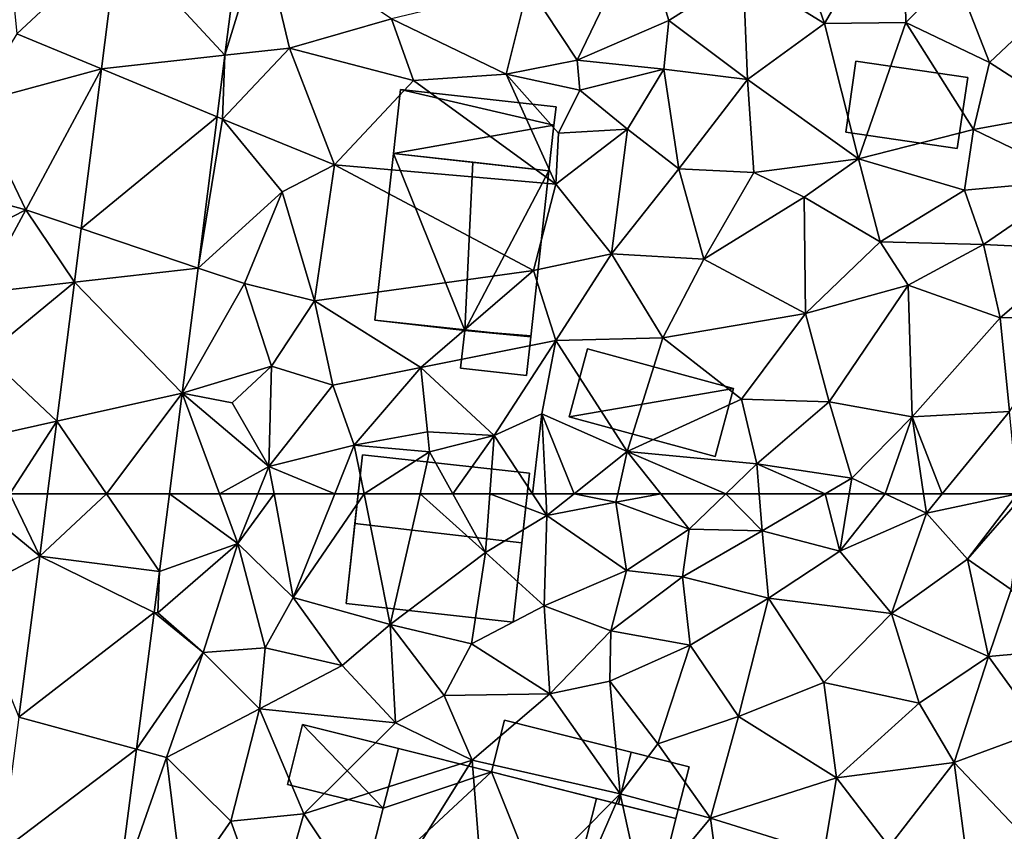
# Model space of a CAD drawing. Extents: x 573990 to 575014, y 6225961 to 6227058.
# Drawn here: x 574144 to 574193, y 6226358 to 6226399 of the extents above; entities that cross this region are included whole.
import ezdxf

# ---------------------------------------------------------------- set-up
doc = ezdxf.new("R2010")
doc.units = 0
doc.header["$MEASUREMENT"] = 0
for name, color, linetype in [('Bygninger_LOD1', 1, 'Continuous'), ('Bygninger_LOD2', 1, 'Continuous'), ('Terraen', 33, 'Continuous'), ('Terraen_vej', 33, 'Continuous')]:
    doc.layers.add(name, color=color, linetype=linetype)

# ---------------------------------------------------------------- blocks, each defined once
blk = doc.blocks.new('1km_6226_574_UTM32_ACAD_1_FMEBLOCK45')
at = {"layer": 'Terraen_vej', "color": 251, "true_color": 0x555555}
for points in [[(-32.014, -14.047, 70.624), (-38.183, -14.998, 70.479), (-32.864, -20.746, 70.464)], [(-38.998, -21.425, 70.345), (-32.864, -20.746, 70.464), (-38.183, -14.998, 70.479)], [(-33.251, -23.803, 70.392), (-32.864, -20.746, 70.464), (-38.998, -21.425, 70.345)], [(-33.251, -23.803, 70.392), (-38.998, -21.425, 70.345), (-40.003, -29.358, 70.179)], [(-33.251, -23.803, 70.392), (-40.003, -29.358, 70.179), (-34.203, -31.314, 70.213)], [(-34.203, -31.314, 70.213), (-40.003, -29.358, 70.179), (-40.34, -32.012, 70.124)], [(-34.203, -31.314, 70.213), (-40.34, -32.012, 70.124), (-34.992, -37.536, 70.065)], [(-34.992, -37.536, 70.065), (-40.34, -32.012, 70.124), (-41.216, -38.927, 69.979)], [(-38.752, -42.531, 69.918), (-34.992, -37.536, 70.065), (-41.216, -38.927, 69.979)], [(-38.752, -42.531, 69.918), (-35.625, -42.531, 69.946), (-34.992, -37.536, 70.065)], [(-41.216, -38.927, 69.979), (-41.673, -42.531, 69.904), (-38.752, -42.531, 69.918)]]:
    blk.add_polyline3d(points, close=True, dxfattribs=at)
blk = doc.blocks.new('1km_6226_574_UTM32_ACAD_1_FMEBLOCK73')
at = {"layer": 'Terraen_vej', "color": 251, "true_color": 0x555555}
for points in [[(-36.114, 58.643, 69.854), (-38.752, 62.5, 69.918), (-42.066, 59.401, 69.839)], [(-38.752, 62.5, 69.918), (-41.673, 62.5, 69.904), (-42.066, 59.401, 69.839)], [(-36.114, 58.643, 69.854), (-35.625, 62.5, 69.946), (-38.752, 62.5, 69.918)], [(-43.102, 51.392, 69.575), (-36.378, 56.598, 69.787), (-42.066, 59.401, 69.839)], [(-36.114, 58.643, 69.854), (-42.066, 59.401, 69.839), (-36.378, 56.598, 69.787)], [(-36.378, 56.598, 69.787), (-36.115, 58.635, 69.854), (-36.114, 58.643, 69.854)], [(-36.378, 56.598, 69.787), (-36.115, 58.635, 69.854), (-36.378, 56.598, 69.787)], [(-36.378, 56.598, 69.787), (-43.102, 51.392, 69.575), (-37.257, 49.804, 69.565)], [(-37.257, 49.804, 69.565), (-36.378, 56.598, 69.787), (-36.378, 56.598, 69.787)], [(-37.257, 49.804, 69.565), (-36.378, 56.598, 69.787), (-37.257, 49.804, 69.565)], [(-36.378, 56.598, 69.787), (-36.378, 56.598, 69.787), (-36.378, 56.598, 69.787)], [(-43.965, 44.724, 69.355), (-37.257, 49.804, 69.565), (-43.102, 51.392, 69.575)], [(-43.965, 44.724, 69.355), (-38.214, 42.412, 69.323), (-37.257, 49.804, 69.565)], [(-38.214, 42.412, 69.323), (-37.257, 49.804, 69.565), (-37.257, 49.804, 69.565)], [(-38.214, 42.412, 69.323), (-37.257, 49.804, 69.565), (-38.214, 42.412, 69.323)], [(-37.257, 49.804, 69.565), (-37.257, 49.804, 69.565), (-37.257, 49.804, 69.565)]]:
    blk.add_polyline3d(points, close=True, dxfattribs=at)
blk = doc.blocks.new('1km_6226_574_UTM32_ACAD_1_FMEBLOCK131')
at = {"layer": 'Terraen', "color": 9, "true_color": 0xbbbbbb}
for points in [[(-3.08, -39.13, 70.69), (0.82, -32.42, 70.84), (-5.3, -32.78, 70.86)], [(-3.08, -39.13, 70.69), (0.95, -39.09, 70.65), (0.82, -32.42, 70.84)], [(3.38, -36.61, 70.7), (0.82, -32.42, 70.84), (0.95, -39.09, 70.65)], [(-7.12, -36.64, 70.77), (-3.08, -39.13, 70.69), (-5.3, -32.78, 70.86)], [(-32.864, -40.715, 70.464), (-31.01, -34.66, 70.61), (-32.014, -34.015, 70.624)], [(-32.864, -40.715, 70.464), (-29.66, -40.36, 70.48), (-31.01, -34.66, 70.61)], [(-31.01, -34.66, 70.61), (-29.66, -40.36, 70.48), (-24.59, -38.91, 70.58)], [(-15.37, -40.96, 70.56), (-12.22, -34.42, 70.82), (-17.81, -37.26, 70.61)], [(-15.37, -40.96, 70.56), (-10.82, -38.98, 70.64), (-12.22, -34.42, 70.82)], [(-7.12, -36.64, 70.77), (-12.22, -34.42, 70.82), (-10.82, -38.98, 70.64)], [(-43.21, -39.65, 70.56), (-38.183, -34.966, 70.479), (-43.59, -35.8, 70.7)], [(-38.183, -34.966, 70.479), (-43.21, -39.65, 70.56), (-38.998, -41.393, 70.345)], [(-7.12, -36.64, 70.77), (-10.82, -38.98, 70.64), (-6.91, -41.91, 70.66)], [(-7.12, -36.64, 70.77), (-6.91, -41.91, 70.66), (-3.08, -39.13, 70.69)], [(3.38, -36.61, 70.7), (0.95, -39.09, 70.65), (5.11, -41.08, 70.61)], [(8.22, -38.14, 70.66), (3.38, -36.61, 70.7), (5.11, -41.08, 70.61)], [(-17.81, -37.26, 70.61), (-24.59, -38.91, 70.58), (-18.9, -41.66, 70.58)], [(-15.37, -40.96, 70.56), (-17.81, -37.26, 70.61), (-18.9, -41.66, 70.58)], [(8.22, -38.14, 70.66), (5.11, -41.08, 70.61), (8.98, -43.55, 70.5)], [(-24.59, -38.91, 70.58), (-29.66, -40.36, 70.48), (-23.5, -41.97, 70.45)], [(-24.59, -38.91, 70.58), (-23.5, -41.97, 70.45), (-18.9, -41.66, 70.58)], [(-15.37, -40.96, 70.56), (-11.07, -41.41, 70.47), (-10.82, -38.98, 70.64)], [(-10.82, -38.98, 70.64), (-11.07, -41.41, 70.47), (-6.91, -41.91, 70.66)], [(-1.39, -45.86, 70.66), (0.95, -39.09, 70.65), (-3.08, -39.13, 70.69)], [(-1.39, -45.86, 70.66), (4.32, -44.4, 70.53), (0.95, -39.09, 70.65)], [(0.95, -39.09, 70.65), (4.32, -44.4, 70.53), (5.11, -41.08, 70.61)], [(-1.39, -45.86, 70.66), (-3.08, -39.13, 70.69), (-6.91, -41.91, 70.66)], [(-43.21, -39.65, 70.56), (-45.3, -43.09, 70.46), (-38.998, -41.393, 70.345)], [(-32.864, -40.715, 70.464), (-32.99, -43.88, 70.36), (-29.66, -40.36, 70.48)], [(-32.99, -43.88, 70.36), (-27.43, -46.15, 70.39), (-29.66, -40.36, 70.48)], [(-23.5, -41.97, 70.45), (-29.66, -40.36, 70.48), (-27.43, -46.15, 70.39)], [(-33.251, -43.772, 70.392), (-32.99, -43.88, 70.36), (-32.864, -40.715, 70.464)], [(-15.37, -40.96, 70.56), (-18.9, -41.66, 70.58), (-15.23, -42.44, 71.01)], [(-15.37, -40.96, 70.56), (-15.23, -42.44, 71.01), (-11.07, -41.41, 70.47)], [(8.98, -43.55, 70.5), (5.11, -41.08, 70.61), (4.32, -44.4, 70.53)], [(-42.75, -48.4, 70.29), (-38.998, -41.393, 70.345), (-45.3, -43.09, 70.46)], [(-38.998, -41.393, 70.345), (-42.75, -48.4, 70.29), (-40.003, -49.327, 70.179)], [(-15.23, -42.44, 71.01), (-12.87, -44.39, 70.62), (-11.07, -41.41, 70.47)], [(-10.31, -46.36, 70.47), (-11.07, -41.41, 70.47), (-12.87, -44.39, 70.62)], [(-10.31, -46.36, 70.47), (-6.91, -41.91, 70.66), (-11.07, -41.41, 70.47)], [(-16.42, -47.11, 70.46), (-23.5, -41.97, 70.45), (-27.43, -46.15, 70.39)], [(-16.42, -47.11, 70.46), (-18.9, -41.66, 70.58), (-23.5, -41.97, 70.45)], [(-16.42, -47.11, 70.46), (-16.3, -44.58, 70.45), (-18.9, -41.66, 70.58)], [(-15.23, -42.44, 71.01), (-18.9, -41.66, 70.58), (-16.3, -44.58, 70.45)], [(-6.59, -46.54, 70.46), (-6.91, -41.91, 70.66), (-10.31, -46.36, 70.47)], [(-6.59, -46.54, 70.46), (-1.39, -45.86, 70.66), (-6.91, -41.91, 70.66)], [(-15.23, -42.44, 71.01), (-16.3, -44.58, 70.45), (-12.87, -44.39, 70.62)], [(-42.75, -48.4, 70.29), (-45.3, -43.09, 70.46), (-47.02, -47.23, 70.32)], [(-34.203, -51.283, 70.213), (-32.99, -43.88, 70.36), (-33.251, -43.772, 70.392)], [(-34.203, -51.283, 70.213), (-30.03, -47.5, 70.44), (-32.99, -43.88, 70.36)], [(-32.99, -43.88, 70.36), (-30.03, -47.5, 70.44), (-27.43, -46.15, 70.39)], [(9.51, -46.91, 70.54), (8.98, -43.55, 70.5), (4.32, -44.4, 70.53)], [(-16.42, -47.11, 70.46), (-12.87, -44.39, 70.62), (-16.3, -44.58, 70.45)], [(-13.66, -50.58, 70.39), (-12.87, -44.39, 70.62), (-16.42, -47.11, 70.46)], [(-13.66, -50.58, 70.39), (-10.31, -46.36, 70.47), (-12.87, -44.39, 70.62)], [(-1.39, -45.86, 70.66), (3.88, -47.42, 70.58), (4.32, -44.4, 70.53)], [(3.88, -47.42, 70.58), (9.51, -46.91, 70.54), (4.32, -44.4, 70.53)], [(-6.59, -46.54, 70.46), (-4.09, -47.77, 70.34), (-1.39, -45.86, 70.66)], [(-1.39, -45.86, 70.66), (-4.09, -47.77, 70.34), (-0.32, -49.99, 70.16)], [(-1.39, -45.86, 70.66), (-0.32, -49.99, 70.16), (3.88, -47.42, 70.58)], [(-30.03, -47.5, 70.44), (-28.41, -52.92, 70.23), (-27.43, -46.15, 70.39)], [(-27.43, -46.15, 70.39), (-28.41, -52.92, 70.23), (-17.53, -51.4, 70.42)], [(-16.42, -47.11, 70.46), (-27.43, -46.15, 70.39), (-17.53, -51.4, 70.42)], [(-13.66, -50.58, 70.39), (-9.08, -50.85, 70.26), (-10.31, -46.36, 70.47)], [(-6.59, -46.54, 70.46), (-10.31, -46.36, 70.47), (-9.08, -50.85, 70.26)], [(-6.59, -46.54, 70.46), (-9.08, -50.85, 70.26), (-4.09, -47.77, 70.34)], [(3.88, -47.42, 70.58), (4.82, -50.11, 70.59), (9.51, -46.91, 70.54)], [(9.51, -46.91, 70.54), (4.82, -50.11, 70.59), (9.63, -50.34, 70.47)], [(-42.75, -48.4, 70.29), (-47.02, -47.23, 70.32), (-46.06, -50.08, 70.27)], [(-13.66, -50.58, 70.39), (-16.42, -47.11, 70.46), (-17.53, -51.4, 70.42)], [(-0.32, -49.99, 70.16), (4.82, -50.11, 70.59), (3.88, -47.42, 70.58)], [(-34.203, -51.283, 70.213), (-31.9, -52.06, 70.27), (-30.03, -47.5, 70.44)], [(-30.03, -47.5, 70.44), (-31.9, -52.06, 70.27), (-28.41, -52.92, 70.23)], [(-4.09, -47.77, 70.34), (-9.08, -50.85, 70.26), (-4.02, -53.55, 70.13)], [(-4.09, -47.77, 70.34), (-4.02, -53.55, 70.13), (-0.32, -49.99, 70.16)], [(-42.75, -48.4, 70.29), (-46.06, -50.08, 70.27), (-44.99, -52.51, 70.16)], [(-42.75, -48.4, 70.29), (-44.99, -52.51, 70.16), (-40.34, -51.981, 70.124)], [(-40.003, -49.327, 70.179), (-42.75, -48.4, 70.29), (-40.34, -51.981, 70.124)], [(-4.02, -53.55, 70.13), (1.07, -52.13, 70.17), (-0.32, -49.99, 70.16)], [(-0.32, -49.99, 70.16), (1.07, -52.13, 70.17), (4.82, -50.11, 70.59)], [(4.82, -50.11, 70.59), (1.07, -52.13, 70.17), (5.64, -53.76, 70.35)], [(9.63, -50.34, 70.47), (4.82, -50.11, 70.59), (5.64, -53.76, 70.35)], [(9.63, -50.34, 70.47), (5.64, -53.76, 70.35), (9.27, -53.75, 70.3)], [(-13.66, -50.58, 70.39), (-17.53, -51.4, 70.42), (-16.43, -54.89, 70.18)], [(-13.66, -50.58, 70.39), (-16.43, -54.89, 70.18), (-11.12, -54.75, 70.2)], [(-13.66, -50.58, 70.39), (-11.12, -54.75, 70.2), (-9.08, -50.85, 70.26)], [(-9.08, -50.85, 70.26), (-11.12, -54.75, 70.2), (-4.02, -53.55, 70.13)], [(-34.992, -57.505, 70.065), (-31.9, -52.06, 70.27), (-34.203, -51.283, 70.213)], [(-23.14, -56.23, 70.22), (-17.53, -51.4, 70.42), (-28.41, -52.92, 70.23)], [(-16.43, -54.89, 70.18), (-17.53, -51.4, 70.42), (-23.14, -56.23, 70.22)], [(-44.99, -52.51, 70.16), (-44.73, -55.6, 70.12), (-40.34, -51.981, 70.124)], [(-40.34, -51.981, 70.124), (-44.73, -55.6, 70.12), (-41.216, -58.896, 69.979)], [(-34.992, -57.505, 70.065), (-30.56, -56.16, 70.24), (-31.9, -52.06, 70.27)], [(-31.9, -52.06, 70.27), (-30.56, -56.16, 70.24), (-28.41, -52.92, 70.23)], [(-2.85, -57.94, 70.14), (1.07, -52.13, 70.17), (-4.02, -53.55, 70.13)], [(-2.85, -57.94, 70.14), (1.27, -58.68, 70.25), (1.07, -52.13, 70.17)], [(1.27, -58.68, 70.25), (5.64, -53.76, 70.35), (1.07, -52.13, 70.17)], [(-30.56, -56.16, 70.24), (-27.5, -57.11, 70.22), (-28.41, -52.92, 70.23)], [(-23.14, -56.23, 70.22), (-28.41, -52.92, 70.23), (-27.5, -57.11, 70.22)], [(-7.2, -57.8, 70.2), (-4.02, -53.55, 70.13), (-11.12, -54.75, 70.2)], [(-2.85, -57.94, 70.14), (-4.02, -53.55, 70.13), (-7.2, -57.8, 70.2)], [(1.27, -58.68, 70.25), (6.11, -58.42, 70.26), (5.64, -53.76, 70.35)], [(6.11, -58.42, 70.26), (9.27, -53.75, 70.3), (5.64, -53.76, 70.35)], [(-16.43, -54.89, 70.18), (-12.88, -60.4, 70.2), (-11.12, -54.75, 70.2)], [(-12.88, -60.4, 70.2), (-7.2, -57.8, 70.2), (-11.12, -54.75, 70.2)], [(-16.43, -54.89, 70.18), (-23.14, -56.23, 70.22), (-19.49, -59.61, 70.07)], [(-16.43, -54.89, 70.18), (-19.49, -59.61, 70.07), (-17.12, -58.53, 70.27)], [(-16.43, -54.89, 70.18), (-17.12, -58.53, 70.27), (-12.88, -60.4, 70.2)], [(-41.216, -58.896, 69.979), (-44.73, -55.6, 70.12), (-45.08, -59.76, 69.96)], [(-34.992, -57.505, 70.065), (-32.51, -57.99, 70.26), (-30.56, -56.16, 70.24)], [(-30.68, -61.14, 70.05), (-30.56, -56.16, 70.24), (-32.51, -57.99, 70.26)], [(-30.68, -61.14, 70.05), (-27.5, -57.11, 70.22), (-30.56, -56.16, 70.24)], [(-23.14, -56.23, 70.22), (-27.5, -57.11, 70.22), (-26.44, -60.08, 70.06)], [(-23.14, -56.23, 70.22), (-26.44, -60.08, 70.06), (-22.81, -59.42, 69.79)], [(-23.14, -56.23, 70.22), (-22.81, -59.42, 69.79), (-19.49, -59.61, 70.07)], [(-30.68, -61.14, 70.05), (-26.44, -60.08, 70.06), (-27.5, -57.11, 70.22)], [(-33.137, -62.5, 70.035), (-34.992, -57.505, 70.065), (-35.625, -62.5, 69.946)], [(-30.68, -61.14, 70.05), (-34.992, -57.505, 70.065), (-33.137, -62.5, 70.035)], [(-34.992, -57.505, 70.065), (-30.68, -61.14, 70.05), (-32.51, -57.99, 70.26)], [(-6.44, -61.01, 70.22), (-7.2, -57.8, 70.2), (-12.88, -60.4, 70.2)], [(-6.44, -61.01, 70.22), (-2.85, -57.94, 70.14), (-7.2, -57.8, 70.2)], [(-6.44, -61.01, 70.22), (-1.73, -61.72, 70.25), (-2.85, -57.94, 70.14)], [(-2.85, -57.94, 70.14), (-1.73, -61.72, 70.25), (1.27, -58.68, 70.25)], [(-17.59, -62.5, 70.143), (-17.12, -58.53, 70.27), (-19.49, -59.61, 70.07)], [(-17.59, -62.5, 70.143), (-16.931, -62.5, 70.191), (-17.12, -58.53, 70.27)], [(-16.931, -62.5, 70.191), (-15.522, -62.5, 70.18), (-17.12, -58.53, 70.27)], [(-15.522, -62.5, 70.18), (-12.88, -60.4, 70.2), (-17.12, -58.53, 70.27)], [(-0.067, -62.5, 70.223), (1.27, -58.68, 70.25), (-1.73, -61.72, 70.25)], [(-0.067, -62.5, 70.223), (1.837, -62.5, 70.202), (1.27, -58.68, 70.25)], [(2.767, -62.5, 70.203), (6.11, -58.42, 70.26), (1.27, -58.68, 70.25)], [(1.837, -62.5, 70.202), (2.767, -62.5, 70.203), (1.27, -58.68, 70.25)], [(2.767, -62.5, 70.203), (6.506, -62.5, 70.208), (6.11, -58.42, 70.26)], [(-43.545, -62.5, 69.95), (-41.216, -58.896, 69.979), (-45.08, -59.76, 69.96)], [(-43.545, -62.5, 69.95), (-41.673, -62.5, 69.904), (-41.216, -58.896, 69.979)], [(-22.81, -59.42, 69.79), (-26.44, -60.08, 70.06), (-22.7, -60.41, 69.35)], [(-19.49, -59.61, 70.07), (-22.81, -59.42, 69.79), (-22.7, -60.41, 69.35)], [(-21.544, -62.5, 69.638), (-19.49, -59.61, 70.07), (-22.7, -60.41, 69.35)], [(-21.544, -62.5, 69.638), (-19.709, -62.5, 70.055), (-19.49, -59.61, 70.07)], [(-19.709, -62.5, 70.055), (-17.59, -62.5, 70.143), (-19.49, -59.61, 70.07)], [(-27.409, -62.5, 70.006), (-26.44, -60.08, 70.06), (-30.68, -61.14, 70.05)], [(-27.409, -62.5, 70.006), (-25.954, -62.5, 70.041), (-26.44, -60.08, 70.06)], [(-25.954, -62.5, 70.041), (-22.7, -60.41, 69.35), (-26.44, -60.08, 70.06)], [(-25.954, -62.5, 70.041), (-23.175, -62.5, 69.506), (-22.7, -60.41, 69.35)], [(-23.175, -62.5, 69.506), (-21.544, -62.5, 69.638), (-22.7, -60.41, 69.35)], [(-15.522, -62.5, 70.18), (-13.349, -62.5, 70.217), (-12.88, -60.4, 70.2)], [(-13.349, -62.5, 70.217), (-11.204, -62.5, 70.069), (-12.88, -60.4, 70.2)], [(-11.204, -62.5, 70.069), (-7.98, -62.5, 70.101), (-12.88, -60.4, 70.2)], [(-7.98, -62.5, 70.101), (-6.44, -61.01, 70.22), (-12.88, -60.4, 70.2)], [(-7.98, -62.5, 70.101), (-6.324, -62.5, 70.095), (-6.44, -61.01, 70.22)], [(-6.324, -62.5, 70.095), (-3.055, -62.5, 70.158), (-6.44, -61.01, 70.22)], [(-3.055, -62.5, 70.158), (-1.73, -61.72, 70.25), (-6.44, -61.01, 70.22)], [(-31.227, -62.5, 70.039), (-30.68, -61.14, 70.05), (-33.137, -62.5, 70.035)], [(-31.227, -62.5, 70.039), (-30.427, -62.5, 70.017), (-30.68, -61.14, 70.05)], [(-30.427, -62.5, 70.017), (-27.409, -62.5, 70.006), (-30.68, -61.14, 70.05)], [(-3.055, -62.5, 70.158), (-1.856, -62.5, 70.141), (-1.73, -61.72, 70.25)], [(-1.856, -62.5, 70.141), (-0.067, -62.5, 70.223), (-1.73, -61.72, 70.25)]]:
    blk.add_polyline3d(points, close=True, dxfattribs=at)
blk = doc.blocks.new('1km_6226_574_UTM32_ACAD_1_FMEBLOCK139')
at = {"layer": 'Terraen', "color": 9, "true_color": 0xbbbbbb}
for points in [[(-43.545, 62.5, 69.95), (-44.34, 61.27, 69.94), (-42.066, 59.401, 69.839)], [(-41.673, 62.5, 69.904), (-43.545, 62.5, 69.95), (-42.066, 59.401, 69.839)], [(-35.625, 62.5, 69.946), (-36.114, 58.643, 69.854), (-32.22, 60.03, 70.02)], [(-35.625, 62.5, 69.946), (-32.22, 60.03, 70.02), (-33.137, 62.5, 70.035)], [(-31.227, 62.5, 70.039), (-33.137, 62.5, 70.035), (-32.22, 60.03, 70.02)], [(-31.227, 62.5, 70.039), (-32.22, 60.03, 70.02), (-30.427, 62.5, 70.017)], [(-32.22, 60.03, 70.02), (-29.47, 57.35, 69.89), (-30.427, 62.5, 70.017)], [(-30.427, 62.5, 70.017), (-29.47, 57.35, 69.89), (-27.409, 62.5, 70.006)], [(-27.409, 62.5, 70.006), (-29.47, 57.35, 69.89), (-25.954, 62.5, 70.041)], [(-29.47, 57.35, 69.89), (-24.65, 56.01, 69.99), (-25.954, 62.5, 70.041)], [(-25.954, 62.5, 70.041), (-24.65, 56.01, 69.99), (-23.175, 62.5, 69.506)], [(-23.175, 62.5, 69.506), (-24.65, 56.01, 69.99), (-19.93, 59.58, 70.04)], [(-23.175, 62.5, 69.506), (-19.93, 59.58, 70.04), (-21.544, 62.5, 69.638)], [(-21.544, 62.5, 69.638), (-19.93, 59.58, 70.04), (-19.709, 62.5, 70.055)], [(-19.709, 62.5, 70.055), (-19.93, 59.58, 70.04), (-16.88, 61.42, 70.17)], [(-19.709, 62.5, 70.055), (-16.88, 61.42, 70.17), (-17.59, 62.5, 70.143)], [(-17.59, 62.5, 70.143), (-16.88, 61.42, 70.17), (-16.931, 62.5, 70.191)], [(-16.931, 62.5, 70.191), (-16.88, 61.42, 70.17), (-15.522, 62.5, 70.18)], [(-15.522, 62.5, 70.18), (-16.88, 61.42, 70.17), (-13.44, 62.09, 70.22)], [(-15.522, 62.5, 70.18), (-13.44, 62.09, 70.22), (-13.349, 62.5, 70.217)], [(-13.349, 62.5, 70.217), (-13.44, 62.09, 70.22), (-11.204, 62.5, 70.069)], [(-13.44, 62.09, 70.22), (-9.8, 60.74, 69.96), (-11.204, 62.5, 70.069)], [(-11.204, 62.5, 70.069), (-9.8, 60.74, 69.96), (-7.98, 62.5, 70.101)], [(-7.98, 62.5, 70.101), (-9.8, 60.74, 69.96), (-6.18, 60.66, 69.94)], [(-7.98, 62.5, 70.101), (-6.18, 60.66, 69.94), (-6.324, 62.5, 70.095)], [(-6.324, 62.5, 70.095), (-6.18, 60.66, 69.94), (-3.055, 62.5, 70.158)], [(-3.055, 62.5, 70.158), (-6.18, 60.66, 69.94), (-2.32, 59.64, 69.74)], [(-3.055, 62.5, 70.158), (-2.32, 59.64, 69.74), (-1.856, 62.5, 70.141)], [(-1.856, 62.5, 70.141), (-2.32, 59.64, 69.74), (-0.067, 62.5, 70.223)], [(-2.32, 59.64, 69.74), (1.98, 61.54, 70.19), (-0.067, 62.5, 70.223)], [(-0.067, 62.5, 70.223), (1.98, 61.54, 70.19), (1.837, 62.5, 70.202)], [(2.767, 62.5, 70.203), (1.837, 62.5, 70.202), (1.98, 61.54, 70.19)], [(2.767, 62.5, 70.203), (1.98, 61.54, 70.19), (6.506, 62.5, 70.208)], [(6.506, 62.5, 70.208), (1.98, 61.54, 70.19), (4.02, 59.25, 70.06)], [(6.852, 62.5, 70.206), (4.02, 59.25, 70.06), (6.19, 57.75, 69.9)], [(6.506, 62.5, 70.208), (4.02, 59.25, 70.06), (6.852, 62.5, 70.206)], [(-13.44, 62.09, 70.22), (-16.88, 61.42, 70.17), (-12.92, 58.69, 70.25)], [(-13.44, 62.09, 70.22), (-12.92, 58.69, 70.25), (-9.8, 60.74, 69.96)], [(-45.6, 57.55, 69.73), (-42.066, 59.401, 69.839), (-44.34, 61.27, 69.94)], [(-17.01, 56.93, 70.07), (-16.88, 61.42, 70.17), (-19.93, 59.58, 70.04)], [(-17.01, 56.93, 70.07), (-12.92, 58.69, 70.25), (-16.88, 61.42, 70.17)], [(-2.32, 59.64, 69.74), (0.24, 56.55, 69.71), (1.98, 61.54, 70.19)], [(0.24, 56.55, 69.71), (4.02, 59.25, 70.06), (1.98, 61.54, 70.19)], [(-9.8, 60.74, 69.96), (-12.92, 58.69, 70.25), (-10.13, 58.38, 70.77)], [(-9.8, 60.74, 69.96), (-10.13, 58.38, 70.77), (-6.18, 60.66, 69.94)], [(-10.13, 58.38, 70.77), (-5.87, 57.32, 69.76), (-6.18, 60.66, 69.94)], [(-6.18, 60.66, 69.94), (-5.87, 57.32, 69.76), (-2.32, 59.64, 69.74)], [(-36.2, 56.58, 69.69), (-32.22, 60.03, 70.02), (-36.114, 58.643, 69.854)], [(-33.95, 54.62, 69.85), (-32.22, 60.03, 70.02), (-36.2, 56.58, 69.69)], [(-33.95, 54.62, 69.85), (-30.87, 54.85, 69.9), (-32.22, 60.03, 70.02)], [(-30.87, 54.85, 69.9), (-29.47, 57.35, 69.89), (-32.22, 60.03, 70.02)], [(-42.066, 59.401, 69.839), (-45.6, 57.55, 69.73), (-43.102, 51.392, 69.575)], [(-24.65, 56.01, 69.99), (-20.61, 55.05, 69.93), (-19.93, 59.58, 70.04)], [(-17.01, 56.93, 70.07), (-19.93, 59.58, 70.04), (-20.61, 55.05, 69.93)], [(-2.32, 59.64, 69.74), (-5.87, 57.32, 69.76), (0.24, 56.55, 69.71)], [(0.24, 56.55, 69.71), (5.07, 54.41, 69.81), (4.02, 59.25, 70.06)], [(4.02, 59.25, 70.06), (5.07, 54.41, 69.81), (6.19, 57.75, 69.9)], [(-36.378, 56.598, 69.787), (-36.2, 56.58, 69.69), (-36.115, 58.635, 69.854)], [(-36.2, 56.58, 69.69), (-36.114, 58.643, 69.854), (-36.115, 58.635, 69.854)], [(-17.01, 56.93, 70.07), (-13.69, 55.69, 69.94), (-12.92, 58.69, 70.25)], [(-10.13, 58.38, 70.77), (-12.92, 58.69, 70.25), (-13.69, 55.69, 69.94)], [(-9.75, 54.97, 69.86), (-10.13, 58.38, 70.77), (-13.69, 55.69, 69.94)], [(-9.75, 54.97, 69.86), (-5.87, 57.32, 69.76), (-10.13, 58.38, 70.77)], [(5.07, 54.41, 69.81), (8.19, 54.69, 69.83), (6.19, 57.75, 69.9)], [(-27.04, 53.96, 69.96), (-29.47, 57.35, 69.89), (-30.87, 54.85, 69.9)], [(-27.04, 53.96, 69.96), (-24.65, 56.01, 69.99), (-29.47, 57.35, 69.89)], [(-7.36, 51.43, 69.69), (-5.87, 57.32, 69.76), (-9.75, 54.97, 69.86)], [(-7.36, 51.43, 69.69), (-3.11, 53.13, 69.7), (-5.87, 57.32, 69.76)], [(-5.87, 57.32, 69.76), (-3.11, 53.13, 69.7), (0.24, 56.55, 69.71)], [(-17.01, 56.93, 70.07), (-20.61, 55.05, 69.93), (-16.72, 52.56, 69.96)], [(-17.01, 56.93, 70.07), (-16.72, 52.56, 69.96), (-13.69, 55.69, 69.94)], [(-37.257, 49.804, 69.565), (-33.95, 54.62, 69.85), (-36.378, 56.598, 69.787)], [(-36.378, 56.598, 69.787), (-33.95, 54.62, 69.85), (-36.2, 56.58, 69.69)], [(-36.378, 56.598, 69.787), (-36.2, 56.58, 69.69), (-36.378, 56.598, 69.787)], [(-3.11, 53.13, 69.7), (1.62, 52.1, 69.63), (0.24, 56.55, 69.71)], [(1.62, 52.1, 69.63), (5.07, 54.41, 69.81), (0.24, 56.55, 69.71)], [(-27.04, 53.96, 69.96), (-24.4, 51.12, 69.57), (-24.65, 56.01, 69.99)], [(-24.65, 56.01, 69.99), (-21.97, 52.47, 69.93), (-20.61, 55.05, 69.93)], [(-24.4, 51.12, 69.57), (-21.97, 52.47, 69.93), (-24.65, 56.01, 69.99)], [(-16.72, 52.56, 69.96), (-13.75, 53.19, 69.86), (-13.69, 55.69, 69.94)], [(-9.75, 54.97, 69.86), (-13.69, 55.69, 69.94), (-13.75, 53.19, 69.86)], [(-31.15, 51.81, 69.57), (-30.87, 54.85, 69.9), (-33.95, 54.62, 69.85)], [(-31.15, 51.81, 69.57), (-27.04, 53.96, 69.96), (-30.87, 54.85, 69.9)], [(-16.72, 52.56, 69.96), (-20.61, 55.05, 69.93), (-21.97, 52.47, 69.93)], [(-9.75, 54.97, 69.86), (-13.75, 53.19, 69.86), (-11.36, 50.07, 69.67)], [(-7.36, 51.43, 69.69), (-9.75, 54.97, 69.86), (-11.36, 50.07, 69.67)], [(-35.77, 49.4, 69.53), (-33.95, 54.62, 69.85), (-37.257, 49.804, 69.565)], [(-31.15, 51.81, 69.57), (-33.95, 54.62, 69.85), (-35.77, 49.4, 69.53)], [(1.62, 52.1, 69.63), (3.36, 49.14, 69.55), (5.07, 54.41, 69.81)], [(3.36, 49.14, 69.55), (7.72, 50.75, 69.76), (5.07, 54.41, 69.81)], [(5.07, 54.41, 69.81), (7.72, 50.75, 69.76), (8.19, 54.69, 69.83)], [(-31.15, 51.81, 69.57), (-24.4, 51.12, 69.57), (-27.04, 53.96, 69.96)], [(-13.23, 47.59, 69.71), (-13.75, 53.19, 69.86), (-16.72, 52.56, 69.96)], [(-13.23, 47.59, 69.71), (-11.36, 50.07, 69.67), (-13.75, 53.19, 69.86)], [(-7.36, 51.43, 69.69), (-2.49, 48.39, 69.54), (-3.11, 53.13, 69.7)], [(-2.49, 48.39, 69.54), (1.62, 52.1, 69.63), (-3.11, 53.13, 69.7)], [(-20.59, 49.27, 69.63), (-21.97, 52.47, 69.93), (-24.4, 51.12, 69.57)], [(-20.59, 49.27, 69.63), (-16.72, 52.56, 69.96), (-21.97, 52.47, 69.93)], [(-20.59, 49.27, 69.63), (-13.23, 47.59, 69.71), (-16.72, 52.56, 69.96)], [(-2.49, 48.39, 69.54), (3.36, 49.14, 69.55), (1.62, 52.1, 69.63)], [(-31.15, 51.81, 69.57), (-35.77, 49.4, 69.53), (-32.57, 46.23, 69.53)], [(-31.15, 51.81, 69.57), (-32.57, 46.23, 69.53), (-28.94, 46.59, 69.48)], [(-31.15, 51.81, 69.57), (-28.94, 46.59, 69.48), (-24.4, 51.12, 69.57)], [(-7.36, 51.43, 69.69), (-11.36, 50.07, 69.67), (-8.74, 46.38, 69.63)], [(-7.36, 51.43, 69.69), (-8.74, 46.38, 69.63), (-2.49, 48.39, 69.54)], [(-20.59, 49.27, 69.63), (-24.4, 51.12, 69.57), (-28.94, 46.59, 69.48)], [(3.36, 49.14, 69.55), (7.67, 44.61, 69.62), (7.72, 50.75, 69.76)], [(-13.23, 47.59, 69.71), (-8.74, 46.38, 69.63), (-11.36, 50.07, 69.67)], [(-37.257, 49.804, 69.565), (-38.214, 42.412, 69.323), (-35.77, 49.4, 69.53)], [(-37.257, 49.804, 69.565), (-35.77, 49.4, 69.53), (-37.257, 49.804, 69.565)], [(-34.95, 42.81, 69.5), (-35.77, 49.4, 69.53), (-38.214, 42.412, 69.323)], [(-35.77, 49.4, 69.53), (-34.95, 42.81, 69.5), (-32.57, 46.23, 69.53)], [(-20.59, 49.27, 69.63), (-28.94, 46.59, 69.48), (-25.49, 41.42, 69.62)], [(-20.59, 49.27, 69.63), (-25.49, 41.42, 69.62), (-19.93, 40.85, 69.74)], [(-20.59, 49.27, 69.63), (-19.93, 40.85, 69.74), (-13.23, 47.59, 69.71)], [(0.13, 44.97, 69.56), (3.36, 49.14, 69.55), (-2.49, 48.39, 69.54)], [(0.13, 44.97, 69.56), (3.88, 45.24, 69.5), (3.36, 49.14, 69.55)], [(3.88, 45.24, 69.5), (7.67, 44.61, 69.62), (3.36, 49.14, 69.55)], [(-3.11, 44.62, 69.62), (-2.49, 48.39, 69.54), (-8.74, 46.38, 69.63)], [(-3.11, 44.62, 69.62), (0.13, 44.97, 69.56), (-2.49, 48.39, 69.54)], [(-13.23, 47.59, 69.71), (-19.93, 40.85, 69.74), (-16.57, 39.91, 68.56)], [(-13.23, 47.59, 69.71), (-16.57, 39.91, 68.56), (-12.09, 42.38, 69.67)], [(-13.23, 47.59, 69.71), (-12.09, 42.38, 69.67), (-8.74, 46.38, 69.63)], [(-32.57, 46.23, 69.53), (-30.61, 40.79, 69.33), (-28.94, 46.59, 69.48)], [(-25.49, 41.42, 69.62), (-28.94, 46.59, 69.48), (-30.61, 40.79, 69.33)], [(-32.57, 46.23, 69.53), (-34.95, 42.81, 69.5), (-30.61, 40.79, 69.33)], [(-8.24, 42.68, 69.59), (-8.74, 46.38, 69.63), (-12.09, 42.38, 69.67)], [(-8.24, 42.68, 69.59), (-3.11, 44.62, 69.62), (-8.74, 46.38, 69.63)]]:
    blk.add_polyline3d(points, close=True, dxfattribs=at)
blk = doc.blocks.new('building_117598')
at = {"layer": 'Bygninger_LOD2', "color": 16, "true_color": 0x7e0000}
for points in [[(-1.532, 1.12, 70.24), (1.742, 0.8, 70.16), (1.527, -1.12, 70.14), (-1.743, -0.76, 70.17)], [(-1.743, -0.76, 73.87), (-1.532, 1.12, 74.52), (-1.532, 1.12, 70.24), (-1.743, -0.76, 70.17)], [(1.527, -1.12, 73.9), (-1.743, -0.76, 73.87), (-1.532, 1.12, 74.52), (1.742, 0.8, 74.565)], [(1.742, 0.8, 70.16), (-1.532, 1.12, 70.24), (-1.532, 1.12, 74.52), (1.742, 0.8, 74.565)], [(1.742, 0.8, 70.16), (1.742, 0.8, 74.565), (1.527, -1.12, 73.9), (1.527, -1.12, 70.14)], [(1.527, -1.12, 73.9), (-1.743, -0.76, 73.87), (-1.743, -0.76, 70.17), (1.527, -1.12, 70.14)]]:
    blk.add_3dface(points, dxfattribs=at)
blk = doc.blocks.new('building_133760')
at = {"layer": 'Bygninger_LOD2', "color": 16, "true_color": 0x7e0000}
for points in [[(-4.325, -3.735, 70.24), (-3.405, 4.555, 70.39), (0.145, -4.235, 70.24)], [(-3.405, 4.555, 72.75), (-3.405, 4.555, 70.39), (-4.325, -3.735, 70.24)], [(-3.405, 4.555, 72.75), (-4.325, -3.735, 70.24), (-4.325, -3.735, 75.18)], [(-3.405, 4.555, 75.11), (-3.405, 4.555, 72.75), (-4.325, -3.735, 75.18)], [(-4.325, -3.735, 75.18), (-3.405, 4.555, 75.11), (0.545, 4.115, 79.71), (0.145, -4.235, 80.39)], [(-3.405, 4.555, 70.39), (4.325, 3.695, 70.42), (0.145, -4.235, 70.24)], [(-3.405, 4.555, 70.39), (4.325, 3.695, 70.42), (4.325, 3.695, 72.7)], [(-3.405, 4.555, 72.75), (-3.405, 4.555, 70.39), (4.325, 3.695, 72.7)], [(4.325, 3.695, 75.23), (-3.405, 4.555, 75.11), (4.325, 3.695, 72.7)], [(-3.405, 4.555, 75.11), (-3.405, 4.555, 72.75), (4.325, 3.695, 72.7)], [(0.545, 4.115, 79.71), (-3.405, 4.555, 75.11), (4.325, 3.695, 75.23)], [(0.145, -4.235, 78.98), (0.545, 4.115, 79.71), (0.145, -4.235, 80.39)], [(4.325, 3.695, 75.23), (3.425, -4.515, 75.1), (0.145, -4.235, 78.98), (0.545, 4.115, 79.71)], [(4.325, 3.695, 70.42), (3.42, -4.555, 70.16), (0.145, -4.235, 70.24)], [(3.42, -4.555, 74.565), (4.325, 3.695, 72.7), (4.325, 3.695, 75.23)], [(3.42, -4.555, 74.565), (4.325, 3.695, 75.23), (3.425, -4.515, 75.1)], [(3.42, -4.555, 70.16), (4.325, 3.695, 72.7), (3.42, -4.555, 74.565)], [(4.325, 3.695, 70.42), (4.325, 3.695, 72.7), (3.42, -4.555, 70.16)], [(3.42, -4.555, 74.565), (-4.325, -3.735, 75.18), (0.145, -4.235, 70.24)], [(-4.325, -3.735, 75.18), (3.42, -4.555, 74.565), (0.145, -4.235, 78.98)], [(0.145, -4.235, 80.39), (-4.325, -3.735, 75.18), (0.145, -4.235, 78.98)], [(-4.325, -3.735, 75.18), (-4.325, -3.735, 70.24), (0.145, -4.235, 70.24)], [(3.42, -4.555, 74.565), (0.145, -4.235, 78.98), (3.425, -4.515, 75.1)], [(3.42, -4.555, 74.565), (0.145, -4.235, 70.24), (3.42, -4.555, 70.16)]]:
    blk.add_3dface(points, dxfattribs=at)
blk = doc.blocks.new('building_83751')
at = {"layer": 'Bygninger_LOD2', "color": 16, "true_color": 0x7e0000}
for points in [[(3.03, 1.37, 70.57), (2.51, -2.17, 70.54), (-3.03, -1.36, 70.67), (-2.52, 2.17, 70.68)], [(-2.52, 2.17, 70.68), (-3.03, -1.36, 70.67), (-3.03, -1.36, 74.65), (-2.52, 2.17, 75.22)], [(-2.52, 2.17, 75.22), (3.03, 1.37, 75.23), (2.51, -2.17, 74.66), (-3.03, -1.36, 74.65)], [(3.03, 1.37, 70.57), (-2.52, 2.17, 70.68), (-2.52, 2.17, 75.22), (3.03, 1.37, 75.23)], [(3.03, 1.37, 70.57), (3.03, 1.37, 75.23), (2.51, -2.17, 74.66), (2.51, -2.17, 70.54)], [(2.51, -2.17, 74.66), (-3.03, -1.36, 74.65), (-3.03, -1.36, 70.67), (2.51, -2.17, 70.54)]]:
    blk.add_3dface(points, dxfattribs=at)
blk = doc.blocks.new('building_87972')
at = {"layer": 'Bygninger_LOD2', "color": 16, "true_color": 0x7e0000}
for points in [[(-4.045, -1.155, 72.75), (-3.695, 2.015, 72.8), (-3.695, 2.015, 70.44), (-4.045, -1.155, 70.39)], [(3.935, 0.245, 72.74), (-4.045, -1.155, 72.75), (-3.695, 2.015, 72.8)], [(-3.695, 2.015, 70.44), (3.935, 0.245, 70.54), (-4.045, -1.155, 70.39)], [(4.045, 1.165, 70.66), (-3.695, 2.015, 70.44), (-3.695, 2.015, 72.8), (4.045, 1.165, 72.75)], [(-3.695, 2.015, 72.8), (4.045, 1.165, 72.75), (3.935, 0.245, 72.74)], [(4.045, 1.165, 70.66), (3.935, 0.245, 70.54), (-3.695, 2.015, 70.44)], [(3.935, 0.245, 72.74), (3.935, 0.245, 70.54), (4.045, 1.165, 70.66)], [(3.935, 0.245, 72.74), (4.045, 1.165, 70.66), (4.045, 1.165, 72.75)], [(3.685, -2.015, 72.7), (-4.045, -1.155, 72.75), (3.935, 0.245, 72.74)], [(-4.045, -1.155, 70.39), (3.935, 0.245, 70.54), (3.685, -2.015, 70.42)], [(3.685, -2.015, 72.7), (3.935, 0.245, 70.54), (3.935, 0.245, 72.74)], [(3.685, -2.015, 70.42), (3.935, 0.245, 70.54), (3.685, -2.015, 72.7)], [(3.685, -2.015, 72.7), (-4.045, -1.155, 72.75), (-4.045, -1.155, 70.39), (3.685, -2.015, 70.42)]]:
    blk.add_3dface(points, dxfattribs=at)
blk = doc.blocks.new('building_196523')
at = {"layer": 'Bygninger_LOD1', "color": 16, "true_color": 0x7e0000}
for points in [[(-2.885, -3.08, 68.78), (-1.055, 4.08, 69.51), (2.885, 3.08, 69.65), (1.085, -4.08, 69.68)], [(1.085, -4.08, 72.18), (-2.885, -3.08, 71.28), (-1.055, 4.08, 72.01), (2.885, 3.08, 72.15)], [(-2.885, -3.08, 68.78), (-2.885, -3.08, 71.28), (-1.055, 4.08, 72.01), (-1.055, 4.08, 69.51)], [(-1.055, 4.08, 69.51), (-1.055, 4.08, 72.01), (2.885, 3.08, 72.15), (2.885, 3.08, 69.65)], [(2.885, 3.08, 69.65), (2.885, 3.08, 72.15), (1.085, -4.08, 72.18), (1.085, -4.08, 69.68)], [(1.085, -4.08, 69.68), (1.085, -4.08, 72.18), (-2.885, -3.08, 71.28), (-2.885, -3.08, 68.78)]]:
    blk.add_3dface(points, dxfattribs=at)
blk = doc.blocks.new('building_82135')
at = {"layer": 'Bygninger_LOD2', "color": 16, "true_color": 0x7e0000}
for points in [[(-3.16, 2.675, 70.21), (4.08, 0.705, 70.28), (-4.08, -0.695, 70.34)], [(-4.08, -0.695, 70.34), (-4.08, -0.695, 72.24), (-3.16, 2.675, 72.59), (-3.16, 2.675, 70.21)], [(-4.08, -0.695, 72.24), (-3.16, 2.675, 72.59), (4.08, 0.705, 72.61), (3.17, -2.675, 72.26)], [(-3.16, 2.675, 72.59), (4.08, 0.705, 72.61), (4.08, 0.705, 70.28), (-3.16, 2.675, 70.21)], [(4.08, 0.705, 70.28), (3.17, -2.675, 70.07), (-4.08, -0.695, 70.34)], [(4.08, 0.705, 72.61), (3.17, -2.675, 72.26), (3.17, -2.675, 70.07), (4.08, 0.705, 70.28)], [(-4.08, -0.695, 70.34), (3.17, -2.675, 70.07), (3.17, -2.675, 72.26), (-4.08, -0.695, 72.24)]]:
    blk.add_3dface(points, dxfattribs=at)
blk = doc.blocks.new('building_102071')
at = {"layer": 'Bygninger_LOD2', "color": 16, "true_color": 0x7e0000}
for points in [[(-3.74, 4.16, 70.05), (-4.56, -3.24, 69.93), (-4.56, -3.24, 73.89)], [(-3.74, 4.16, 74.56), (-3.74, 4.16, 70.05), (-4.56, -3.24, 73.89)], [(-4.12, 0.74, 78.94), (-3.74, 4.16, 74.56), (-4.56, -3.24, 73.89)], [(-4.56, -3.24, 69.93), (-3.74, 4.16, 70.05), (4.56, 3.24, 70.15), (3.75, -4.16, 69.94)], [(-3.74, 4.16, 74.56), (4.56, 3.24, 74.51), (4.18, -0.21, 78.93), (-4.12, 0.74, 78.94)], [(4.56, 3.24, 70.15), (-3.74, 4.16, 70.05), (-3.74, 4.16, 74.56), (4.56, 3.24, 74.51)], [(3.75, -4.16, 73.93), (4.56, 3.24, 74.51), (4.56, 3.24, 70.15)], [(3.75, -4.16, 73.93), (4.56, 3.24, 70.15), (3.75, -4.16, 69.94)], [(4.18, -0.21, 78.93), (4.56, 3.24, 74.51), (3.75, -4.16, 73.93)], [(3.75, -4.16, 73.93), (-4.56, -3.24, 73.89), (-4.12, 0.74, 78.94), (4.18, -0.21, 78.93)], [(3.75, -4.16, 73.93), (-4.56, -3.24, 73.89), (-4.56, -3.24, 69.93), (3.75, -4.16, 69.94)]]:
    blk.add_3dface(points, dxfattribs=at)
blk = doc.blocks.new('building_66936')
at = {"layer": 'Bygninger_LOD1', "color": 16, "true_color": 0x7e0000}
for points in [[(-1.755, -0.93, 69.71), (-1.125, 1.65, 69.68), (1.755, 0.92, 69.63), (1.105, -1.65, 69.65)], [(1.105, -1.65, 72.15), (-1.755, -0.93, 72.21), (-1.125, 1.65, 72.18), (1.755, 0.92, 72.13)], [(-1.755, -0.93, 69.71), (-1.755, -0.93, 72.21), (-1.125, 1.65, 72.18), (-1.125, 1.65, 69.68)], [(-1.125, 1.65, 69.68), (-1.125, 1.65, 72.18), (1.755, 0.92, 72.13), (1.755, 0.92, 69.63)], [(1.755, 0.92, 69.63), (1.755, 0.92, 72.13), (1.105, -1.65, 72.15), (1.105, -1.65, 69.65)], [(1.105, -1.65, 69.65), (1.105, -1.65, 72.15), (-1.755, -0.93, 72.21), (-1.755, -0.93, 69.71)]]:
    blk.add_3dface(points, dxfattribs=at)
blk = doc.blocks.new('building_22641')
at = {"layer": 'Bygninger_LOD1', "color": 16, "true_color": 0x7e0000}
for points in [[(-7.68, 2.44, 69.6), (-6.93, 5.42, 69.62), (-2.92, 1.25, 69.61)], [(-7.68, 2.44, 72.1), (-6.93, 5.42, 72.12), (-2.92, 1.25, 72.11)], [(-7.68, 2.44, 69.6), (-7.68, 2.44, 72.1), (-6.93, 5.42, 72.12), (-6.93, 5.42, 69.62)], [(-6.93, 5.42, 69.62), (-2.17, 4.22, 69.63), (-2.92, 1.25, 69.61)], [(-6.93, 5.42, 72.12), (-2.17, 4.22, 72.13), (-2.92, 1.25, 72.11)], [(-6.93, 5.42, 69.62), (-6.93, 5.42, 72.12), (-2.17, 4.22, 72.13), (-2.17, 4.22, 69.63)], [(-2.17, 4.22, 69.63), (2.45, 3.06, 69.53), (-2.92, 1.25, 69.61)], [(-2.92, 1.25, 72.11), (-2.17, 4.22, 72.13), (2.45, 3.06, 72.03)], [(-2.17, 4.22, 69.63), (-2.17, 4.22, 72.13), (2.45, 3.06, 72.03), (2.45, 3.06, 69.53)], [(-3.98, -2.94, 69.49), (2.45, 3.06, 69.53), (5.85, -5.42, 68.78)], [(-2.92, 1.25, 69.61), (2.45, 3.06, 69.53), (-3.98, -2.94, 69.49)], [(5.85, -5.42, 71.28), (-3.98, -2.94, 71.99), (2.45, 3.06, 72.03)], [(-3.98, -2.94, 71.99), (-2.92, 1.25, 72.11), (2.45, 3.06, 72.03)], [(2.45, 3.06, 69.53), (7.68, 1.74, 69.51), (5.85, -5.42, 68.78)], [(5.85, -5.42, 71.28), (2.45, 3.06, 72.03), (7.68, 1.74, 72.01)], [(2.45, 3.06, 69.53), (2.45, 3.06, 72.03), (7.68, 1.74, 72.01), (7.68, 1.74, 69.51)], [(-2.92, 1.25, 69.61), (-2.92, 1.25, 72.11), (-7.68, 2.44, 72.1), (-7.68, 2.44, 69.6)], [(7.68, 1.74, 69.51), (7.68, 1.74, 72.01), (5.85, -5.42, 71.28), (5.85, -5.42, 68.78)], [(-3.98, -2.94, 69.49), (-3.98, -2.94, 71.99), (-2.92, 1.25, 72.11), (-2.92, 1.25, 69.61)], [(5.85, -5.42, 68.78), (5.85, -5.42, 71.28), (-3.98, -2.94, 71.99), (-3.98, -2.94, 69.49)]]:
    blk.add_3dface(points, dxfattribs=at)
blk = doc.blocks.new('building_197394')
at = {"layer": 'Bygninger_LOD1', "color": 16, "true_color": 0x7e0000}
for points in [[(-3.47, -0.485, 69.53), (-2.82, 2.085, 69.8), (3.47, 0.495, 69.68), (2.84, -2.085, 69.71)], [(2.84, -2.085, 72.21), (-3.47, -0.485, 72.03), (-2.82, 2.085, 72.3), (3.47, 0.495, 72.18)], [(-3.47, -0.485, 69.53), (-3.47, -0.485, 72.03), (-2.82, 2.085, 72.3), (-2.82, 2.085, 69.8)], [(-2.82, 2.085, 69.8), (-2.82, 2.085, 72.3), (3.47, 0.495, 72.18), (3.47, 0.495, 69.68)], [(3.47, 0.495, 69.68), (3.47, 0.495, 72.18), (2.84, -2.085, 72.21), (2.84, -2.085, 69.71)], [(2.84, -2.085, 69.71), (2.84, -2.085, 72.21), (-3.47, -0.485, 72.03), (-3.47, -0.485, 69.53)]]:
    blk.add_3dface(points, dxfattribs=at)

msp = doc.modelspace()

# ---------------------------------------------------------------- block references
at = {"layer": 'Bygninger_LOD1', "color": 16, "true_color": 0x7e0000}
for name, p in [('building_22641', (574165.42, 6226358.12)), ('building_197394', (574171.34, 6226361.665)), ('building_66936', (574175.935, 6226360.51)), ('building_196523', (574174.155, 6226355.78))]:
    msp.add_blockref(name, p, dxfattribs=at)
at = {"layer": 'Bygninger_LOD2', "color": 16, "true_color": 0x7e0000}
for name, p in [('building_83751', (574188.5, 6226394.32)), ('building_87972', (574167.045, 6226393.065)), ('building_133760', (574166.405, 6226387.355)), ('building_117598', (574168.083, 6226382)), ('building_82135', (574175.81, 6226379.525)), ('building_102071', (574165.21, 6226372.78))]:
    msp.add_blockref(name, p, dxfattribs=at)
at = {"layer": 'Terraen', "color": 9, "true_color": 0xbbbbbb}
for name, p in [('1km_6226_574_UTM32_ACAD_1_FMEBLOCK131', (574187.5, 6226437.5)), ('1km_6226_574_UTM32_ACAD_1_FMEBLOCK139', (574187.5, 6226312.5))]:
    msp.add_blockref(name, p, dxfattribs=at)
at = {"layer": 'Terraen_vej', "color": 251, "true_color": 0x555555}
for name, p in [('1km_6226_574_UTM32_ACAD_1_FMEBLOCK45', (574187.5, 6226417.531)), ('1km_6226_574_UTM32_ACAD_1_FMEBLOCK73', (574187.5, 6226312.5))]:
    msp.add_blockref(name, p, dxfattribs=at)

doc.saveas('drawing.dxf')
